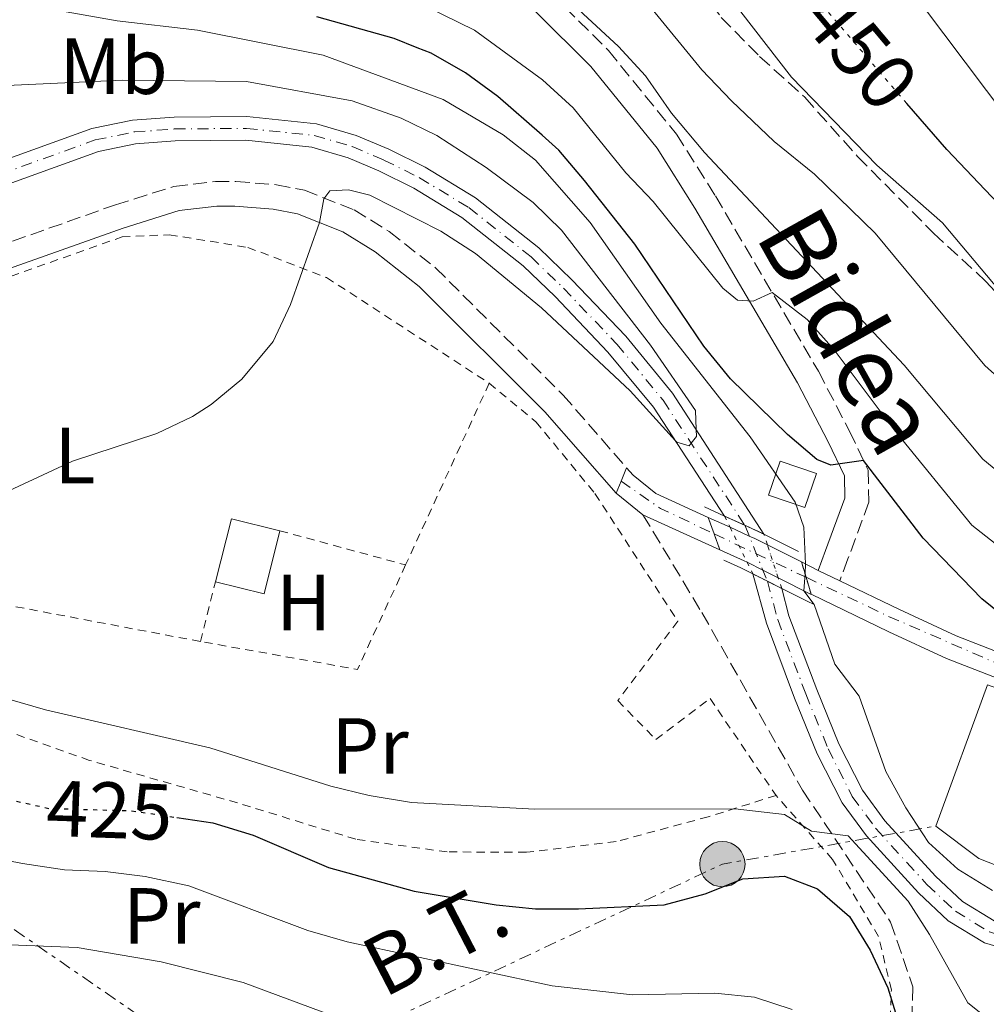
# Model space of a CAD drawing. Units: metres. Extents: x 586444 to 589846, y 4772934 to 4775292.
# Drawn here: x 586543 to 586665, y 4773331 to 4773455 of the extents above; entities that cross this region are included whole.
import ezdxf
from ezdxf.enums import TextEntityAlignment as Align

# ---------------------------------------------------------------- set-up
doc = ezdxf.new("R2010")
doc.units = ezdxf.units.M
doc.header["$MEASUREMENT"] = 0
for name, pattern in [('DGN Style 1', [1.045693079995523, 0.001739921930109024, -1.043953158065414]), ('DGN Style 2', [1.7399219301090239, 1.043953158065414, -0.6959687720436097]), ('DGN Style 3', [2.435890702152634, 1.739921930109024, -0.6959687720436097]), ('DGN Style 4', [2.7856150101045474, 1.391937544087219, -0.6959687720436097, 0.001739921930109024, -0.6959687720436097]), ('DGN Style 5', [1.217945351076317, 0.5219765790327072, -0.6959687720436097]), ('DGN Style 7', [3.4798438602180486, 1.565929737098122, -0.6959687720436097, 0.5219765790327072, -0.6959687720436097])]:
    doc.linetypes.add(name, pattern=pattern)
for name, color, linetype, lineweight in [('Borda', 1, 'Continuous', 13), ('Camino', 7, 'DGN Style 3', 0), ('Caseta-cabaña', 1, 'Continuous', 0), ('Cauce permanente', 151, 'Continuous', 13), ('Cauce permanente (área)', 142, 'Continuous', 13), ('Cauce permanente (área) no visto', 142, 'DGN Style 5', 0), ('Cauce permanente no visto', 142, 'DGN Style 1', 13), ('Cierre de cauce', 142, 'DGN Style 5', 0), ('Cierre de vial', 7, 'DGN Style 5', 0), ('Cota de curva de nivel directora', 7, 'Continuous', 0), ('Curva de nivel directora', 30, 'Continuous', 30), ('Curva de nivel directora no vista', 30, 'DGN Style 5', 30), ('Curva de nivel intermedia', 30, 'Continuous', 0), ('Eje cauce permanente (área)', 70, 'DGN Style 4', 0), ('Eje pista pavimentada', 7, 'DGN Style 4', 0), ('Eje pista pavimentada sobre puente', 7, 'DGN Style 4', 0), ('Etiqueta de uso rústico', 92, 'Continuous', 0), ('Línea de pista pavimentada', 7, 'Continuous', 0), ('Línea eléctrica', 6, 'DGN Style 7', 0), ('Margen derecho', 7, 'Continuous', 0), ('pavimentado', 23, 'Continuous', 0), ('Pontón-alcantarilla (pasos de agua)', 1, 'DGN Style 2', 0), ('Poste tendido eléctrico', 7, 'Continuous', 0), ('Puente', 1, 'Continuous', 0), ('Senda', 7, 'DGN Style 3', 0), ('sobre puente', 135, 'Continuous', 0), ('Tela metálica o alambrada', 7, 'DGN Style 2', 0), ('Tensión línea eléctrica', 7, 'Continuous', 0)]:
    doc.layers.add(name, color=color, linetype=linetype, lineweight=lineweight)
doc.styles.add('Style-Arial', font='arial.ttf')

# ---------------------------------------------------------------- blocks, each defined once
blk = doc.blocks.new('5PELE')
at = {"layer": 'Pontón-alcantarilla (pasos de agua)', "linetype": 'Continuous', "lineweight": 0}
h = blk.add_hatch(color=9, dxfattribs=at)
edge = h.paths.add_edge_path()
edge.add_arc((-2.000000476837158e-05, 0), 0.2850000000000001, 0, 360)
at = {"layer": 'Pontón-alcantarilla (pasos de agua)', "color": 252, "linetype": 'Continuous', "lineweight": 0}
blk.add_circle((-2.000000476837158e-05, 0), 0.2850000000000001, dxfattribs=at)

msp = doc.modelspace()

# ---------------------------------------------------------------- linework, layer by layer
at = {"layer": 'Borda', "color": 1, "linetype": 'Continuous', "lineweight": 13}
msp.add_polyline3d([(586684.4800000004, 4773364.480000001, 426.2899999999936), (586678.0599999996, 4773346.609999999, 425.6300000000047), (586670.3099999996, 4773347.029999999, 425.5099999999948), (586664.2100000001, 4773349.430000001, 425.6300000000047), (586658.7599999999, 4773353.5, 426.2299999999959), (586665.2999999998, 4773371.310000001, 426.2899999999936)], close=True, dxfattribs=at)
at = {"layer": 'Borda', "color": 23, "linetype": 'Continuous', "lineweight": 0}
msp.add_polyline3d([(586678.0599999996, 4773346.609999999, 425.6300000000047), (586670.3099999996, 4773347.029999999, 425.5099999999948), (586664.2100000001, 4773349.430000001, 425.6300000000047), (586658.7599999999, 4773353.5, 426.2299999999959), (586665.2999999998, 4773371.310000001, 426.2899999999936), (586684.4800000004, 4773364.480000001, 426.2899999999936), (586678.0599999996, 4773346.609999999, 425.6300000000047)], dxfattribs=at)
at = {"layer": 'Camino', "color": 7, "linetype": 'DGN Style 3', "lineweight": 0}
for points in [[(586606.8299999974, 4773461.140000001, 434.1000000000059), (586610.3099999975, 4773458.390000002, 434.1699999999984), (586617.5100000015, 4773451.220000001, 434.1900000000023), (586626.1000000013, 4773440.670000001, 433.820000000007), (586630.9899999974, 4773432.920000002, 432.6100000000007), (586643.9800000004, 4773410.82, 427.9499999999972), (586647.8999999987, 4773403.27, 426.1199999999953), (586650.2399999968, 4773398.360000002, 424.6999999999971), (586650.3299999984, 4773394.32, 423.4999999999999), (586647.6999999998, 4773387.180000001, 421.0000000000001), (586646.6799999984, 4773384.4, 419.9900000000054)], [(586467.6200000002, 4773444.45, 413.9299999999931), (586471.5000000005, 4773444.52, 413.9199999999983), (586476.2999999995, 4773443.61, 413.8899999999996), (586481.1299999974, 4773441.980000001, 413.8000000000029), (586485.6700000016, 4773439.250000002, 413.7500000000002), (586491.5100000021, 4773434.220000003, 413.6199999999953), (586495.4299999982, 4773431.359999999, 413.5899999999965), (586502.659999999, 4773427.119999999, 413.4400000000024), (586509.1499999977, 4773424.900000001, 413.3800000000047), (586515.2699999998, 4773423.609999999, 413.3800000000047), (586520.0799999977, 4773423.140000001, 413.5299999999989), (586527.2300000003, 4773423.27, 413.8600000000007), (586537.8200000006, 4773425.580000001, 413.9499999999972), (586555.3799999979, 4773431.779999999, 414.3399999999965), (586562.7600000007, 4773434.100000001, 414.6300000000047), (586567.98, 4773434.730000002, 414.8000000000031), (586570.5700000004, 4773434.720000001, 414.8699999999953), (586575.6800000002, 4773434.32, 414.9700000000012), (586579.2099999995, 4773433.619999999, 415.0200000000041), (586585.449999998, 4773431.150000001, 415.050000000003), (586589.8899999993, 4773428.410000001, 415.3500000000059), (586595.7299999996, 4773423.84, 415.6300000000047), (586611.7800000005, 4773407.830000003, 416.5099999999948), (586619.8000000003, 4773398.650000001, 416.9400000000024)]]:
    msp.add_polyline3d(points, dxfattribs=at)
at = {"layer": 'Caseta-cabaña', "color": 1, "linetype": 'Continuous', "lineweight": 0, "elevation": 421.3999999999942, "flags": 128}
msp.add_lwpolyline([(586643.7400000002, 4773397.949999999), (586642.2800000003, 4773393.640000001), (586637.7000000002, 4773395.199999999), (586639.1600000003, 4773399.5), (586643.7400000002, 4773397.949999999)], close=True, dxfattribs=at)
msp.add_lwpolyline([(586642.2800000003, 4773393.640000001), (586637.7000000002, 4773395.199999999), (586639.1600000003, 4773399.5), (586643.7400000002, 4773397.949999999), (586642.2800000003, 4773393.640000001)], dxfattribs=at)
at = {"layer": 'Caseta-cabaña', "color": 1, "linetype": 'Continuous', "lineweight": 0, "extrusion": (-0.001760339432745053, -0.007110844813409939, 0.9999731681855875), "elevation": -34556.41493577062, "flags": 128}
msp.add_lwpolyline([(586575.9287322938, 4773265.674196445), (586573.9686297078, 4773257.723995323), (586567.8286392221, 4773259.244033754), (586569.8387417303, 4773267.184234503), (586575.9287322938, 4773265.674196445)], close=True, dxfattribs=at)
at = {"layer": 'Caseta-cabaña', "color": 1, "linetype": 'Continuous', "lineweight": 0, "extrusion": (-0.001762951895612848, -0.007110183472811912, 0.9999731682858279), "elevation": -34554.79049679051, "flags": 128}
msp.add_lwpolyline([(586567.8270340825, 4773259.25599104), (586569.8371367385, 4773267.196191751), (586575.9271272739, 4773265.686153581)], dxfattribs=at)
at = {"layer": 'Caseta-cabaña', "color": 1, "linetype": 'Continuous', "lineweight": 0, "extrusion": (-0.00176083563826326, -0.007112849222542572, 0.9999731530565171), "elevation": -34566.2738222152, "flags": 128}
msp.add_lwpolyline([(586575.9284277314, 4773265.60284947), (586573.9683251173, 4773257.652648353), (586567.8283346368, 4773259.172686806)], dxfattribs=at)
at = {"layer": 'Cauce permanente', "color": 151, "linetype": 'Continuous', "lineweight": 13}
for points in [[(586524.1500000004, 4773431.199999999, 410.6000000000058), (586552.4199999999, 4773441.4, 411.9199999999983), (586557.5199999996, 4773442.449999999, 412.1499999999942), (586562.7699999996, 4773442.84, 412.3899999999995), (586571.9600000001, 4773442.91, 412.75), (586580.7100000001, 4773441.99, 412.9900000000052), (586585.7300000004, 4773440.529999999, 413.0399999999936), (586589.8399999999, 4773438.789999999, 413.1100000000006), (586594.4199999999, 4773436.51, 413.3399999999965), (586600.7800000003, 4773432.66, 413.7100000000065), (586608.7400000002, 4773426.350000001, 414.0399999999936), (586612.9199999999, 4773422.34, 414.2200000000012), (586619.6900000004, 4773415.220000001, 414.4600000000065), (586625.6100000005, 4773408.050000001, 414.6999999999971), (586637.1200000001, 4773390.27, 415.8500000000058), (586634.7199999997, 4773391.4, 417.820000000007), (586632.1600000003, 4773392.560000001, 415.6199999999953), (586623.1900000004, 4773406.27, 414.6999999999971), (586617.4400000004, 4773413.230000001, 414.4600000000065), (586610.79, 4773420.220000001, 414.2200000000012), (586606.7699999996, 4773424.09, 414.0399999999936), (586599.0599999996, 4773430.189999999, 413.7100000000065), (586592.9800000004, 4773433.880000001, 413.3399999999965), (586588.5800000001, 4773436.060000001, 413.1100000000006), (586584.7199999997, 4773437.699999999, 413.0399999999936), (586580.1299999999, 4773439.039999999, 412.9900000000052), (586571.8200000003, 4773439.91, 412.75), (586562.8899999997, 4773439.84, 412.3899999999995), (586557.9299999997, 4773439.470000001, 412.1499999999942), (586553.2400000002, 4773438.5, 411.9199999999983), (586524.9800000004, 4773428.310000001, 410.6000000000058)], [(586666.7400000002, 4773338.24, 417.9199999999983), (586664.9199999999, 4773338.789999999, 417.8500000000058), (586660.3200000003, 4773341.59, 417.6199999999953), (586656.5899999999, 4773345.09, 417.3500000000058), (586650.0499999998, 4773352.26, 416.929999999993), (586646.9699999997, 4773356.449999999, 416.7899999999936), (586643.8300000001, 4773362.630000001, 416.6100000000006), (586640.9800000004, 4773369.619999999, 416.4400000000023), (586637.4199999999, 4773379.060000001, 416.25), (586635.7199999997, 4773385.27, 416.0500000000029), (586637.5499999998, 4773384.350000001, 416.1000000000058), (586639.3499999996, 4773383.449999999, 416.1399999999995), (586640.2699999996, 4773379.980000001, 416.25), (586643.7699999996, 4773370.720000001, 416.4400000000023), (586646.5700000003, 4773363.880000001, 416.6100000000006), (586649.5300000003, 4773358.029999999, 416.7899999999936), (586652.3700000001, 4773354.16, 416.929999999993), (586658.7300000004, 4773347.199999999, 417.3500000000058), (586662.1500000004, 4773343.99, 417.6199999999953), (586666.1500000004, 4773341.550000001, 417.8500000000058)]]:
    msp.add_polyline3d(points, dxfattribs=at)
at = {"layer": 'Cauce permanente (área)', "color": 142, "linetype": 'Continuous', "lineweight": 13}
for points in [[(586637.1200000001, 4773390.27, 415.8500000000058), (586625.6100000005, 4773408.050000001, 414.6999999999971), (586619.6900000004, 4773415.220000001, 414.4600000000065), (586612.9199999999, 4773422.34, 414.2200000000012), (586608.7400000002, 4773426.350000001, 414.0399999999936), (586600.7800000003, 4773432.66, 413.7100000000065), (586594.4199999999, 4773436.51, 413.3399999999965), (586589.8399999999, 4773438.789999999, 413.1100000000006), (586585.7300000004, 4773440.529999999, 413.0399999999936), (586580.7100000001, 4773441.99, 412.9900000000052), (586571.9600000001, 4773442.91, 412.75), (586562.7699999996, 4773442.84, 412.3899999999995), (586557.5199999996, 4773442.449999999, 412.1499999999942), (586552.4199999999, 4773441.4, 411.9199999999983), (586524.1500000004, 4773431.199999999, 410.6000000000058), (586519.4299999997, 4773430.180000001, 410.570000000007), (586514.7000000002, 4773429.9, 410.5500000000029), (586510.3899999997, 4773430.449999999, 410.5200000000041), (586505.8200000003, 4773432.08, 410.4900000000052), (586502.7000000002, 4773433.76, 410.5099999999948), (586496.4600000001, 4773438.480000001, 410.5099999999948), (586493.1900000004, 4773441.930000001, 410.429999999993), (586490.0899999999, 4773446.430000001, 410.3999999999942), (586484.9199999999, 4773455.560000001, 410.2599999999948)], [(586632.1600000003, 4773392.560000001, 415.6199999999953), (586623.1900000004, 4773406.27, 414.6999999999971), (586617.4400000004, 4773413.230000001, 414.4600000000065), (586610.79, 4773420.220000001, 414.2200000000012), (586606.7699999996, 4773424.09, 414.0399999999936), (586599.0599999996, 4773430.189999999, 413.7100000000065), (586592.9800000004, 4773433.880000001, 413.3399999999965), (586588.5800000001, 4773436.060000001, 413.1100000000006), (586584.7199999997, 4773437.699999999, 413.0399999999936), (586580.1299999999, 4773439.039999999, 412.9900000000052), (586571.8200000003, 4773439.91, 412.75), (586562.8899999997, 4773439.84, 412.3899999999995), (586557.9299999997, 4773439.470000001, 412.1499999999942), (586553.2400000002, 4773438.5, 411.9199999999983), (586524.9800000004, 4773428.310000001, 410.6000000000058)], [(586698.7100000001, 4773352.27, 419.3500000000058), (586692.1100000005, 4773347.060000001, 419.1999999999971), (586683.79, 4773341.17, 418.9900000000052), (586680.1900000004, 4773339.630000001, 418.7599999999948), (586672.0999999996, 4773338.07, 418.179999999993), (586666.7400000002, 4773338.24, 417.9199999999983), (586664.9199999999, 4773338.789999999, 417.8500000000058), (586660.3200000003, 4773341.59, 417.6199999999953), (586656.5899999999, 4773345.09, 417.3500000000058), (586650.0499999998, 4773352.26, 416.929999999993), (586646.9699999997, 4773356.449999999, 416.7899999999936), (586643.8300000001, 4773362.630000001, 416.6100000000006), (586640.9800000004, 4773369.619999999, 416.4400000000023), (586637.4199999999, 4773379.060000001, 416.25), (586635.7199999997, 4773385.27, 416.0500000000029)], [(586696.7000000002, 4773354.5, 419.3399999999965), (586690.3200000003, 4773349.470000001, 419.1999999999971), (586682.3200000003, 4773343.800000001, 418.9900000000052), (586679.2999999998, 4773342.51, 418.7599999999948), (586671.8600000005, 4773341.08, 418.179999999993), (586667.2300000004, 4773341.230000001, 417.9199999999983), (586666.1500000004, 4773341.550000001, 417.8500000000058), (586662.1500000004, 4773343.99, 417.6199999999953), (586658.7300000004, 4773347.199999999, 417.3500000000058), (586652.3700000001, 4773354.16, 416.929999999993), (586649.5300000003, 4773358.029999999, 416.7899999999936), (586646.5700000003, 4773363.880000001, 416.6100000000006), (586643.7699999996, 4773370.720000001, 416.4400000000023), (586640.2699999996, 4773379.980000001, 416.25), (586639.3499999996, 4773383.449999999, 416.1399999999995)]]:
    msp.add_polyline3d(points, dxfattribs=at)
at = {"layer": 'Cauce permanente (área) no visto', "color": 142, "linetype": 'DGN Style 5', "lineweight": 0, "extrusion": (-0.02237174610832533, 0.04571617689270436, 0.9987039281720983), "elevation": 205512.3542354073, "flags": 128}
msp.add_lwpolyline([(-2625081.184275548, -4024441.25860581), (-2625081.184275547, -4024439.686791571)], dxfattribs=at)
at = {"layer": 'Cauce permanente (área) no visto', "color": 142, "linetype": 'DGN Style 5', "lineweight": 0, "extrusion": (-0.02327588153423415, 0.0476343622011438, 0.9985936114739041), "elevation": 214138.1616104339, "flags": 128}
msp.add_lwpolyline([(-2622721.898214007, -4025528.044465069), (-2622721.898214007, -4025523.140374939)], dxfattribs=at)
at = {"layer": 'Cauce permanente (área) no visto', "color": 142, "linetype": 'DGN Style 5', "lineweight": 0, "extrusion": (-0.01319288756082151, 0.04080590806410993, 0.9990799895828516), "elevation": 187458.5543622408, "flags": 128}
msp.add_lwpolyline([(-2026625.905527553, -4357411.214242522), (-2026625.905527554, -4357412.613313641)], dxfattribs=at)
at = {"layer": 'Cauce permanente (área) no visto', "color": 142, "linetype": 'DGN Style 5', "lineweight": 0, "extrusion": (-0.01282461446053396, 0.03913393382079965, 0.9991516724139775), "elevation": 179693.6436441485, "flags": 128}
msp.add_lwpolyline([(-2043971.740263874, -4349624.978857003), (-2043971.740263874, -4349629.349726482)], dxfattribs=at)
at = {"layer": 'Cauce permanente (área) no visto', "color": 142, "linetype": 'DGN Style 5', "lineweight": 0, "extrusion": (-0.02388634540750562, 0.04909971004913846, 0.9985082177809875), "elevation": 220774.6786175355, "flags": 128}
msp.add_lwpolyline([(-2615715.840771624, -4029720.963409378), (-2615715.840771624, -4029719.31510722)], dxfattribs=at)
at = {"layer": 'Cauce permanente (área) no visto', "color": 142, "linetype": 'DGN Style 5', "lineweight": 0, "extrusion": (-0.01105277917880465, 0.03366073663377059, 0.9993721983734072), "elevation": 154607.4867159328, "flags": 128}
msp.add_lwpolyline([(-2046515.793420151, -4349391.347442549), (-2046515.79342015, -4349392.758718566)], dxfattribs=at)
at = {"layer": 'Cauce permanente no visto', "color": 142, "linetype": 'DGN Style 1', "lineweight": 13}
msp.add_polyline3d([(586638.9100000003, 4773384.789999999, 416.0899999999965), (586639.3499999996, 4773383.449999999, 416.1399999999995), (586637.5499999998, 4773384.350000001, 416.1000000000058), (586635.7199999997, 4773385.27, 416.0500000000029), (586635, 4773386.75, 415.9600000000065), (586632.8499999996, 4773391.15, 415.6999999999971), (586632.1600000003, 4773392.560000001, 415.6199999999953), (586634.7199999997, 4773391.4, 417.820000000007), (586637.1200000001, 4773390.27, 415.8500000000058), (586637.5499999998, 4773388.939999999, 415.9100000000035)], close=True, dxfattribs=at)
at = {"layer": 'Cierre de cauce', "color": 142, "linetype": 'DGN Style 5', "lineweight": 0, "extrusion": (-0.5614356851905501, 0.2544005450666746, 0.7874454483101647), "elevation": 885324.7184540238, "flags": 128}
msp.add_lwpolyline([(-4589981.020037672, -1130348.784374918), (-4589981.020037672, -1130345.215173327)], dxfattribs=at)
at = {"layer": 'Cierre de cauce', "color": 142, "linetype": 'DGN Style 5', "lineweight": 0, "extrusion": (0.5394102700438754, -0.2539723356100974, 0.8028291308341678), "elevation": -895537.1318393947, "flags": 128}
msp.add_lwpolyline([(4568539.740831223, 1206591.815329296), (4568539.740831223, 1206588.511119859)], dxfattribs=at)
at = {"layer": 'Cierre de cauce', "color": 142, "linetype": 'DGN Style 5', "lineweight": 0, "extrusion": (0.3952186167110839, 0.8097161828879762, 0.4337763803785344), "elevation": 4097117.130712858, "flags": 128}
msp.add_lwpolyline([(1566577.600562211, -1972004.386280821), (1566579.612931254, -1972004.430674925), (1566581.661032952, -1972004.486167554)], dxfattribs=at)
at = {"layer": 'Cierre de vial', "color": 7, "linetype": 'DGN Style 5', "lineweight": 0, "extrusion": (-0.03810936294980206, 0.1056899664851595, 0.9936686104732936), "elevation": 482559.2150847254, "flags": 128}
msp.add_lwpolyline([(-2170985.456311715, -4264193.924861841), (-2170985.456311715, -4264196.150035992)], dxfattribs=at)
at = {"layer": 'Cierre de vial', "color": 7, "linetype": 'DGN Style 5', "lineweight": 0, "extrusion": (-0.03676019802904544, 0.1016011030041116, 0.9941458161201572), "elevation": 463833.1352136229, "flags": 128}
msp.add_lwpolyline([(-2175661.49895812, -4263886.582437436), (-2175661.49895812, -4263888.711145965)], dxfattribs=at)
at = {"layer": 'Cierre de vial', "color": 7, "linetype": 'DGN Style 5', "lineweight": 0, "extrusion": (-0.0154591687971001, 0.05234420311124784, 0.9985094383633794), "elevation": 241209.3759161578, "flags": 128}
msp.add_lwpolyline([(-1914642.833768565, -4405146.227721049), (-1914642.833768565, -4405148.24313664)], dxfattribs=at)
at = {"layer": 'Cierre de vial', "color": 7, "linetype": 'DGN Style 5', "lineweight": 0, "extrusion": (0.007693849418549133, -0.02572630907542561, 0.9996394158407722), "elevation": -117868.2069831761, "flags": 128}
msp.add_lwpolyline([(1929746.270774151, 4403580.267069259), (1929746.270774152, 4403582.501526684)], dxfattribs=at)
at = {"layer": 'Curva de nivel directora', "color": 30, "linetype": 'Continuous', "lineweight": 30, "flags": 128}
for points, elevation in [([(586668.4699999992, 4773378.990000002), (586664.589999999, 4773382.140000001), (586657.1900000004, 4773389.800000001), (586649.6600000003, 4773399.57), (586645.5499999997, 4773399), (586643.7599999993, 4773399.710000001), (586640.1000000002, 4773402.840000001), (586632.9000000008, 4773409.860000002), (586629.5199999989, 4773413.960000001), (586620.8399999997, 4773426.830000001), (586614.5199999987, 4773434.83), (586611.2699999987, 4773438.680000001), (586609.1599999986, 4773440.539999999), (586603.5899999986, 4773445.420000001), (586599.5199999983, 4773448.430000002), (586595.1599999998, 4773450.890000002), (586593.4299999997, 4773451.580000001), (586590.4999999994, 4773452.740000002), (586580.7599999984, 4773455.480000001)], 425), ([(586674.6600000006, 4773423.510000002), (586660.1499999998, 4773438.740000002), (586655.1299999997, 4773444.550000001)], 450), ([(586563.1099999994, 4773354.59), (586567.6600000003, 4773353.91), (586572.7199999985, 4773352.350000001), (586582.2299999992, 4773348.310000001), (586593.0399999986, 4773345.289999999), (586603.3600000006, 4773343.580000001), (586608.3399999985, 4773343.100000001), (586613.7299999995, 4773343.070000002), (586624.5599999991, 4773343.59), (586629.7000000001, 4773344.980000001), (586634.4499999997, 4773346.86), (586639.7000000002, 4773347.2), (586643.8799999999, 4773345.62), (586647.8999999987, 4773342.130000001), (586650.5199999984, 4773337.87), (586652.709999999, 4773333.140000001), (586654.3299999994, 4773327.939999999)], 425)]:
    msp.add_lwpolyline(points, dxfattribs=dict(at, elevation=elevation))
at = {"layer": 'Curva de nivel directora no vista', "color": 30, "linetype": 'DGN Style 5', "lineweight": 30, "flags": 128}
for points, elevation in [([(586655.1299999997, 4773444.550000001), (586643.0799999997, 4773458.51), (586640.7899999986, 4773461.65)], 450), ([(586541.73, 4773356.91), (586547.0000000005, 4773355.730000001), (586557.3200000003, 4773355.45), (586563.1099999994, 4773354.59)], 425)]:
    msp.add_lwpolyline(points, dxfattribs=dict(at, elevation=elevation))
at = {"layer": 'Curva de nivel intermedia', "color": 30, "linetype": 'Continuous', "lineweight": 0, "flags": 128}
for points, elevation in [([(586592.0199999993, 4773494.069999999), (586598.9300000004, 4773485.189999999), (586602.280000001, 4773481.49), (586606.15, 4773478.26), (586610.6400000006, 4773475.849999998), (586615.54, 4773473.859999998), (586620.3900000004, 4773471.34), (586624.8400000007, 4773468.210000001), (586628.2500000015, 4773464.539999999), (586634.2199999995, 4773456.109999999), (586640.600000001, 4773447.869999998), (586651.3400000011, 4773436.76), (586659.6200000001, 4773429.499999999), (586670.0300000015, 4773417.140000002)], 445), ([(586646.2200000002, 4773471.4), (586667.8700000001, 4773442.609999998)], 455.0000000000001), ([(586586.8800000006, 4773460.529999998), (586600.6400000004, 4773453.779999998), (586609.2100000001, 4773447.529999998), (586613.05, 4773443.979999999), (586619.7000000019, 4773435.81), (586623.1599999998, 4773432.189999999), (586631.9400000018, 4773421.29), (586633.8000000014, 4773419.759999999), (586635.7700000008, 4773419.649999999), (586638.1500000012, 4773420.74), (586642.5800000012, 4773417.349999999), (586645.9500000019, 4773413.509999999), (586653.5100000014, 4773403.449999998), (586663.3000000014, 4773391.439999999), (586671.5600000004, 4773384.970000001)], 430.0000000000001), ([(586609.3200000018, 4773460.499999999), (586618.79, 4773451.710000001), (586622.1699999997, 4773448.020000001), (586625.4800000021, 4773443.330000001), (586629.6399999995, 4773438.390000001), (586654.7699999998, 4773411.569999998), (586664.7000000007, 4773399.74), (586672.7200000006, 4773393.150000001)], 435), ([(586665.9400000012, 4773345.4), (586661.5700000013, 4773348.09), (586657.8400000009, 4773351.439999998), (586655.0100000012, 4773355.789999997), (586652.4699999997, 4773360.37), (586649.1200000015, 4773369.880000001), (586646.0500000003, 4773373.91), (586643.4400000018, 4773381.409999999), (586642.1600000011, 4773383.16), (586642.2900000007, 4773385.31), (586642.36, 4773386.529999998), (586642.140000001, 4773391.170000001), (586641.0500000002, 4773394.329999999), (586635.3900000007, 4773402.57), (586624.1400000011, 4773416.859999999), (586615.2100000015, 4773429.56), (586608.3099999992, 4773437.4), (586604.2300000001, 4773440.600000001), (586596.6700000007, 4773445.029999999), (586581.5800000011, 4773450.62), (586565.7300000013, 4773453.779999998), (586555.5800000014, 4773454.970000001), (586544.9000000017, 4773456.84)], 420), ([(586622.6700000003, 4773456.909999999), (586629.2900000009, 4773448.789999999), (586633.0199999993, 4773444.890000001), (586638.4200000016, 4773439.739999998), (586643.5, 4773435.630000001), (586651.1399999998, 4773428.220000001), (586664.9600000001, 4773411.529999998), (586676.7700000006, 4773400.970000001)], 440.0000000000001), ([(586535.770000001, 4773392.869999999), (586549.9900000012, 4773399.470000001), (586560.5800000015, 4773402.979999999), (586565.0800000009, 4773405.130000002), (586567.4600000014, 4773406.609999999), (586571.3100000003, 4773409.800000001), (586575.2599999999, 4773414.550000001), (586577.4400000013, 4773419.210000001), (586581.0800000003, 4773429.54), (586581.6600000014, 4773432.529999998), (586582.4200000013, 4773433.55), (586584.7500000005, 4773433.680000001), (586587.4300000004, 4773432.990000002), (586596.3900000014, 4773428.46), (586600.7800000012, 4773425.630000001), (586609.0600000003, 4773418.789999999), (586620.2699999998, 4773408.34), (586625.9600000004, 4773402.039999999), (586626.1200000015, 4773401.869999998), (586627.6700000004, 4773401.400000001), (586627.9400000009, 4773401.75), (586628.6100000015, 4773402.599999999), (586628.5700000012, 4773403.48), (586628.4700000006, 4773405.88), (586622.7999999999, 4773414.109999998), (586611.6100000006, 4773428.579999999), (586608.0099999999, 4773432.060000001), (586602.110000001, 4773436.489999999), (586595.9000000019, 4773440.499999999), (586591.4100000013, 4773442.689999999), (586585.230000001, 4773444.88), (586571.8900000014, 4773447.300000001), (586556.280000001, 4773447.48), (586540.78, 4773446.76)], 415.0000000000002), ([(586585.8600000013, 4773328.449999999), (586571.4800000002, 4773333.789999999), (586561.1500000014, 4773336.390000001), (586550.5800000012, 4773338.220000002), (586539.9300000007, 4773338.619999999), (586534.9599999995, 4773339.17), (586519.2599999997, 4773342.929999999), (586510.0400000018, 4773346.970000001), (586499.6200000013, 4773352.33), (586495.0999999996, 4773354.88), (586490.9500000011, 4773357.67), (586486.7500000012, 4773360.980000001), (586478.7699999993, 4773368.13), (586468.1299999999, 4773379.970000001), (586465.3700000016, 4773381.92), (586461.4900000015, 4773382.189999999), (586449.4900000007, 4773377.509999999)], 435), ([(586541.7700000001, 4773369.55), (586546.5800000003, 4773368.170000001), (586567.2700000014, 4773363.359999998), (586582.5100000009, 4773358.529999998), (586587.3600000012, 4773357.34), (586592.700000001, 4773356.460000001), (586608.2100000009, 4773355.630000001), (586633.4900000008, 4773355.699999998), (586639.7000000002, 4773354.970000001), (586643.110000001, 4773352.849999999), (586647.7100000011, 4773352.29), (586655.2800000015, 4773344.06), (586657.9900000006, 4773339.859999999), (586662.8299999998, 4773331.240000002), (586666.12, 4773328.59)], 420), ([(586640.6800000013, 4773330.4), (586635.9299999994, 4773331.960000001), (586630.9200000004, 4773332.449999998), (586620.5500000013, 4773332.26), (586610.4100000004, 4773333.369999999), (586584.5899999995, 4773338.92), (586579.6400000008, 4773340.34), (586564.6500000017, 4773346), (586559.1100000007, 4773347.16), (586554.0800000015, 4773347.789999999), (586548.9600000007, 4773348), (586543.6600000011, 4773348.789999999), (586533.7400000015, 4773350.73)], 430.0000000000002)]:
    msp.add_lwpolyline(points, dxfattribs=dict(at, elevation=elevation))
at = {"layer": 'Eje cauce permanente (área)', "color": 70, "linetype": 'DGN Style 4', "lineweight": 0}
for points in [[(586524.5599999996, 4773429.76, 410.6000000000058), (586552.8300000001, 4773439.949999999, 411.9199999999983), (586557.7300000004, 4773440.960000001, 412.1499999999942), (586562.8300000001, 4773441.34, 412.3899999999995), (586571.8899999997, 4773441.41, 412.75), (586580.4199999999, 4773440.52, 412.9900000000052), (586585.2199999997, 4773439.119999999, 413.0399999999936), (586589.2100000001, 4773437.42, 413.1100000000006), (586593.7000000002, 4773435.199999999, 413.3399999999965), (586599.9199999999, 4773431.430000001, 413.7100000000065), (586607.7599999999, 4773425.220000001, 414.0399999999936), (586611.8499999996, 4773421.279999999, 414.2200000000012), (586618.5700000003, 4773414.230000001, 414.4600000000065), (586624.4000000004, 4773407.16, 414.6999999999971), (586634.7199999997, 4773391.4, 417.820000000007)], [(586634.7199999997, 4773391.4, 417.820000000007), (586637.5499999998, 4773384.350000001, 416.1000000000058), (586638.8499999996, 4773379.52, 416.25), (586642.3799999999, 4773370.17, 416.4400000000023), (586645.2000000002, 4773363.26, 416.6100000000006), (586648.25, 4773357.24, 416.7899999999936), (586651.2100000001, 4773353.210000001, 416.929999999993), (586657.6600000003, 4773346.15, 417.3500000000058), (586661.2400000002, 4773342.789999999, 417.6199999999953), (586665.5300000003, 4773340.17, 417.8500000000058), (586666.9800000004, 4773339.74, 417.9199999999983), (586671.9800000004, 4773339.57, 418.179999999993), (586679.75, 4773341.07, 418.7599999999948), (586683.0599999996, 4773342.480000001, 418.9900000000052), (586691.2199999997, 4773348.27, 419.1999999999971), (586697.7100000001, 4773353.390000001, 419.3399999999965)]]:
    msp.add_polyline3d(points, dxfattribs=at)
at = {"layer": 'Eje pista pavimentada', "color": 7, "linetype": 'DGN Style 4', "lineweight": 0, "extrusion": (-0.2892243060054258, -0.2971188556688083, 0.9099833440353388), "elevation": -1587551.314682612, "flags": 128}
msp.add_lwpolyline([(-2909205.230975106, 3485060.489910976), (-2909199.270371343, 3485061.575177198), (-2909192.165864007, 3485064.252167212)], dxfattribs=at)
at = {"layer": 'Eje pista pavimentada', "color": 7, "linetype": 'DGN Style 4', "lineweight": 0}
msp.add_polyline3d([(586642.4200000004, 4773384.850000001, 419.9799999999959), (586652.8299999974, 4773379.930000001, 421.1699999999983), (586668.6299999979, 4773373.07, 422.6600000000034), (586688.1999999991, 4773366.410000001, 421.9600000000066)], dxfattribs=at)
at = {"layer": 'Eje pista pavimentada sobre puente', "color": 7, "linetype": 'DGN Style 4', "lineweight": 0, "extrusion": (-0.1017783391630773, 0.04811819493599449, 0.9936426968449512), "elevation": 170396.4815864353, "flags": 128}
msp.add_lwpolyline([(-4566145.698096266, -1500223.176473665), (-4566145.698096266, -1500210.296710468)], dxfattribs=at)
at = {"layer": 'Línea de pista pavimentada', "color": 7, "linetype": 'Continuous', "lineweight": 0, "extrusion": (0.006403708114442215, 0.01527741793151533, 0.9998627870981752), "elevation": 77098.63089358626, "flags": 128}
msp.add_lwpolyline([(586604.3987180353, 4772776.126275034), (586605.0988958125, 4772777.796469956)], dxfattribs=at)
at = {"layer": 'Línea de pista pavimentada', "color": 7, "linetype": 'Continuous', "lineweight": 0, "extrusion": (0.00465373963532858, 0.01122807019101361, 0.9999261338454918), "elevation": 56742.94809755274, "flags": 128}
msp.add_lwpolyline([(586610.1761955175, 4773059.224417763), (586610.8062817778, 4773060.744513586)], dxfattribs=at)
at = {"layer": 'Línea de pista pavimentada', "color": 7, "linetype": 'Continuous', "lineweight": 0, "extrusion": (-0.0376176793407669, 0.03009414344644587, 0.998838952349797), "elevation": 122000.5280547626, "flags": 128}
msp.add_lwpolyline([(-4093853.283934433, -2520889.684908186), (-4093853.283934433, -2520894.044093891)], dxfattribs=at)
at = {"layer": 'Línea de pista pavimentada', "color": 7, "linetype": 'Continuous', "lineweight": 0, "extrusion": (-0.1318710638119153, 0.05995375171879917, 0.9894521565916943), "elevation": 209237.1525777736, "flags": 128}
msp.add_lwpolyline([(-4588170.639069335, -1426282.904624479), (-4588170.639069335, -1426293.67364022)], dxfattribs=at)
at = {"layer": 'Línea de pista pavimentada', "color": 7, "linetype": 'Continuous', "lineweight": 0, "extrusion": (-0.1370502120993704, 0.06229555103592057, 0.9886033095658989), "elevation": 217376.8432321259, "flags": 128}
msp.add_lwpolyline([(-4588285.686618776, -1424707.625991256), (-4588285.686618776, -1424704.570406204)], dxfattribs=at)
at = {"layer": 'Línea de pista pavimentada', "color": 7, "linetype": 'Continuous', "lineweight": 0, "extrusion": (-0.4289028077644987, -0.7826083758494985, 0.4511834566359231), "elevation": -3987112.678152246, "flags": 128}
msp.add_lwpolyline([(-1779648.082061296, 2016220.984869833), (-1779648.484267663, 2016220.951253798), (-1779651.849313131, 2016220.402191879)], dxfattribs=at)
at = {"layer": 'Línea de pista pavimentada', "color": 7, "linetype": 'Continuous', "lineweight": 0, "extrusion": (-0.08320208187629173, 0.04179453413334155, 0.9956558795527839), "elevation": 151109.6995067399, "flags": 128}
msp.add_lwpolyline([(-4528800.724202263, -1611370.727882784), (-4528800.724202264, -1611365.894860955)], dxfattribs=at)
at = {"layer": 'Línea de pista pavimentada', "color": 7, "linetype": 'Continuous', "lineweight": 0, "extrusion": (0.267726351506286, 0.647005419697719, 0.7139373835224706), "elevation": 3245764.085445334, "flags": 128}
msp.add_lwpolyline([(1283047.826701246, -3308799.10484386), (1283049.967871279, -3308799.319065446), (1283052.189016561, -3308799.54756847)], dxfattribs=at)
at = {"layer": 'Línea de pista pavimentada', "color": 7, "linetype": 'Continuous', "lineweight": 0, "extrusion": (-0.08662842113194387, 0.04351949112015435, 0.9952896917706068), "elevation": 157333.3986327332, "flags": 128}
msp.add_lwpolyline([(-4528743.747941606, -1610930.30733657), (-4528743.747941606, -1610927.9348695)], dxfattribs=at)
at = {"layer": 'Línea de pista pavimentada', "color": 7, "linetype": 'Continuous', "lineweight": 0, "extrusion": (0.03271072177350932, -0.01587432089071201, 0.9993387887084714), "elevation": -56164.88707361624, "flags": 128}
msp.add_lwpolyline([(4550535.896418935, 1555259.17616684), (4550535.896418935, 1555256.150790832)], dxfattribs=at)
at = {"layer": 'Línea de pista pavimentada', "color": 7, "linetype": 'Continuous', "lineweight": 0, "extrusion": (-0.448825778884876, -0.8935338966374963, 0.01235296596759378), "elevation": -4528474.594082791, "flags": 128}
msp.add_lwpolyline([(-1618355.235185253, 56364.31318772384), (-1618355.302267177, 56364.30318696078), (-1618359.877262736, 56363.98316254265)], dxfattribs=at)
at = {"layer": 'Línea de pista pavimentada', "color": 7, "linetype": 'Continuous', "lineweight": 0}
for points in [[(586619.8000000003, 4773398.650000001, 416.9400000000024), (586620.6200000006, 4773397.710000001, 416.9900000000054), (586623.5100000007, 4773395.400000002, 417.1999999999972), (586630.1000000001, 4773392.400000002, 418.2799999999988)], [(586632.8500000016, 4773391.15, 418.7400000000054), (586635.260000001, 4773390.050000001, 419.1300000000047), (586635.9800000008, 4773389.730000001, 419.2500000000001), (586637.5499999999, 4773388.939999999, 419.4199999999982)], [(586646.6799999984, 4773384.4, 419.9900000000054), (586654.1900000009, 4773380.779999999, 421.3099999999976), (586661.3500000001, 4773377.460000002, 421.9100000000037), (586667.8000000009, 4773374.940000001, 422.6199999999953), (586674.379999999, 4773372.520000001, 422.8300000000018), (586687.4300000002, 4773367.930000002, 421.9700000000012), (586688.6000000014, 4773367.720000002, 421.9600000000066)], [(586687.6799999983, 4773364.740000002, 421.9600000000066), (586686.6400000012, 4773364.920000001, 421.9700000000012), (586673.3299999984, 4773369.61, 422.8300000000018), (586666.7100000001, 4773372.040000002, 422.6199999999953), (586660.1299999974, 4773374.61, 421.9100000000037), (586652.8699999999, 4773377.970000002, 421.3099999999976), (586643.0599999975, 4773382.710000004, 419.9199999999984)]]:
    msp.add_polyline3d(points, dxfattribs=at)
at = {"layer": 'Línea eléctrica', "color": 6, "linetype": 'DGN Style 7', "lineweight": 0, "extrusion": (-0.3411777729066484, -0.1849089322976784, 0.9216324723180017), "elevation": -1082348.305594808, "flags": 128}
msp.add_lwpolyline([(-3917257.667464094, 2571596.068992049), (-3917232.320355549, 2571605.148878526), (-3917163.6473274, 2571629.749012778), (-3917108.838492474, 2571660.027531795)], dxfattribs=at)
at = {"layer": 'Línea eléctrica', "color": 6, "linetype": 'DGN Style 7', "lineweight": 0, "extrusion": (0.01141094529201954, 0.5116857645318315, 0.8590968913359063), "elevation": 2449512.384330283, "flags": 128}
msp.add_lwpolyline([(-480003.9697848691, -4110734.736326586), (-480063.5551987132, -4110769.162963907), (-480090.3217234668, -4110775.43478603)], dxfattribs=at)
at = {"layer": 'Margen derecho', "color": 7, "linetype": 'Continuous', "lineweight": 0}
for points in [[(586608.3099999992, 4773456.150000001, 434.1699999999984), (586615.2800000008, 4773449.210000002, 434.1900000000023), (586623.6600000005, 4773438.920000001, 433.820000000007), (586628.4200000014, 4773431.359999999, 432.6100000000007), (586641.3599999987, 4773409.369999999, 427.9499999999972), (586645.2099999998, 4773401.930000001, 426.1199999999953), (586647.2500000006, 4773397.65, 424.6999999999971), (586647.3199999998, 4773394.82, 423.4999999999999), (586644.8799999991, 4773388.220000003, 421.0000000000001), (586643.9600000004, 4773385.720000002, 420.1000000000058)], [(586618.4699999981, 4773395.460000002, 416.9900000000054), (586609.5100000018, 4773405.710000004, 416.5099999999948), (586593.6700000011, 4773421.510000001, 415.6300000000047), (586588.11, 4773425.86, 415.3500000000059), (586584.0500000009, 4773428.370000001, 415.050000000003), (586578.3299999988, 4773430.630000001, 415.0200000000041), (586575.2600000021, 4773431.24, 414.9700000000012), (586570.4499999997, 4773431.620000001, 414.8699999999953), (586568.1599999988, 4773431.620000001, 414.8000000000031), (586563.4200000024, 4773431.050000001, 414.6300000000047), (586556.3599999992, 4773428.84, 414.3399999999965), (586538.6700000021, 4773422.590000001, 413.9499999999972)]]:
    msp.add_polyline3d(points, dxfattribs=at)
at = {"layer": 'pavimentado', "color": 23, "linetype": 'Continuous', "lineweight": 0}
for points in [[(586630.1000000006, 4773392.400000001, 418.2799999999988), (586630.8500000016, 4773390.32, 418.5299999999988), (586631.5700000012, 4773388.329999999, 418.7599999999948), (586621.8700000006, 4773392.740000002, 417.1999999999971), (586618.4699999987, 4773395.460000002, 416.9900000000052), (586619.1000000011, 4773396.980000001, 416.9700000000012), (586619.8000000007, 4773398.650000001, 416.9400000000023), (586620.6200000012, 4773397.71, 416.9900000000052), (586623.5100000012, 4773395.400000001, 417.1999999999971)], [(586643.0599999978, 4773382.710000002, 419.9199999999983), (586642.4200000009, 4773384.849999999, 419.9799999999959), (586641.850000001, 4773386.78, 419.8699999999953), (586643.9600000009, 4773385.720000001, 420.1000000000058), (586646.6799999989, 4773384.399999999, 419.9900000000052), (586654.1900000013, 4773380.779999998, 421.3099999999977), (586661.3500000006, 4773377.460000002, 421.9100000000035), (586667.8000000013, 4773374.940000001, 422.6199999999953), (586674.3799999994, 4773372.52, 422.8300000000018), (586687.4300000007, 4773367.930000001, 421.9700000000012), (586688.6000000021, 4773367.720000001, 421.9600000000065), (586688.1999999996, 4773366.410000001, 421.9600000000065), (586687.6799999988, 4773364.740000002, 421.9600000000065), (586686.6400000016, 4773364.92, 421.9700000000012), (586673.329999999, 4773369.609999999, 422.8300000000018), (586666.7100000005, 4773372.040000001, 422.6199999999953), (586660.1299999979, 4773374.609999999, 421.9100000000035), (586652.8700000005, 4773377.970000002, 421.3099999999977)]]:
    msp.add_polyline3d(points, close=True, dxfattribs=at)
at = {"layer": 'Puente', "color": 1, "linetype": 'Continuous', "lineweight": 0}
for points in [[(586629.6200000001, 4773393.720000001, 418.1199999999953), (586632.1600000003, 4773392.560000001, 418.5500000000029), (586636.4100000003, 4773390.630000001, 419.25), (586637.1200000001, 4773390.27, 419.3099999999977), (586641.4600000001, 4773388.100000001, 419.6499999999942)], [(586643.4400000004, 4773381.41, 420.0299999999989), (586642.5599999996, 4773381.84, 419.9100000000035), (586639.3499999996, 4773383.449999999, 419.6199999999953), (586635.7199999997, 4773385.27, 419.3699999999953), (586634.2100000001, 4773386.029999999, 419.25), (586632.0499999998, 4773387.01, 418.9100000000035)]]:
    msp.add_polyline3d(points, dxfattribs=at)
at = {"layer": 'Senda', "color": 7, "linetype": 'DGN Style 3', "lineweight": 0}
for points in [[(586585.8999999971, 4773496.050000002, 442.5000000000001), (586591.2899999984, 4773491.680000001, 442.4400000000023), (586598.8099999975, 4773483.510000001, 442.4400000000023), (586603.8000000009, 4773477.41, 442.6199999999955), (586608.420000001, 4773473.930000001, 442.6199999999955), (586615.4799999997, 4773470.340000001, 442.729999999996), (586621.5199999993, 4773467.710000002, 442.9100000000035), (586624.6399999994, 4773464.930000001, 442.9100000000035), (586631.7399999985, 4773455.390000002, 443.3300000000017), (586636.5500000007, 4773450.480000001, 443.5700000000071), (586642.2500000005, 4773445.330000001, 443.5700000000071), (586648.9200000003, 4773437.87, 443.6300000000046), (586658.4699999989, 4773428.230000002, 443.6900000000024), (586665.0799999984, 4773422.140000002, 443.75), (586670.6099999984, 4773416.040000001, 443.8099999999978)], [(586621.8700000001, 4773392.740000002, 417.1999999999972), (586629.2999999998, 4773380.400000001, 418.1499999999942), (586641.989999999, 4773358.020000001, 419.1000000000058), (586653.0799999977, 4773341.42, 422.6799999999931), (586655.8799999984, 4773333.270000001, 424.050000000003), (586655.6499999982, 4773324.630000002, 425.6600000000035), (586654.8900000004, 4773314.610000002, 427.3300000000017), (586649.0799999967, 4773302.82, 430.0099999999947), (586638.5899999993, 4773294.580000003, 432.929999999993), (586628.1099999985, 4773285.850000001, 435.3200000000071), (586616.9799999995, 4773275.400000001, 438.3600000000006), (586603.649999999, 4773264.270000001, 441.8099999999976), (586592.3999999971, 4773254.470000002, 445.5099999999949), (586582.0899999985, 4773246.940000001, 448.1900000000024), (586569.7800000014, 4773242.850000001, 451.8300000000018), (586555.3099999987, 4773241.310000001, 453.1999999999971), (586542.0799999987, 4773241.390000002, 453.5), (586529.9599999995, 4773243.57, 453.7299999999959), (586524.2399999974, 4773243.460000001, 453.6100000000006), (586520.3599999994, 4773239.650000002, 453.449999999997)]]:
    msp.add_polyline3d(points, dxfattribs=at)
at = {"layer": 'sobre puente', "color": 135, "linetype": 'Continuous', "lineweight": 0}
msp.add_polyline3d([(586641.850000001, 4773386.78, 419.8699999999953), (586642.4200000009, 4773384.849999999, 419.9799999999959), (586643.0599999978, 4773382.710000002, 419.9199999999983), (586642.9999999999, 4773382.740000002, 419.9100000000035), (586638.9099999993, 4773384.790000001, 419.5899999999965), (586636.9899999994, 4773385.75, 419.4400000000023), (586635, 4773386.750000001, 419.2799999999988), (586634.6400000001, 4773386.930000001, 419.25), (586631.5700000012, 4773388.329999999, 418.7599999999948), (586630.8500000016, 4773390.32, 418.5299999999988), (586630.1000000006, 4773392.400000001, 418.2799999999988), (586632.8500000021, 4773391.149999999, 418.7400000000052), (586635.2600000015, 4773390.05, 419.1300000000047), (586635.9800000013, 4773389.730000001, 419.25), (586637.5500000004, 4773388.939999999, 419.4199999999983)], close=True, dxfattribs=at)
at = {"layer": 'Tela metálica o alambrada', "color": 7, "linetype": 'DGN Style 2', "lineweight": 0, "extrusion": (0.002489548345540451, 0.005406618750599649, 0.9999822851544525), "elevation": 27684.90210537154, "flags": 128}
msp.add_lwpolyline([(586599.6351199109, 4773329.384650776), (586589.0947791368, 4773306.494316214)], dxfattribs=at)
at = {"layer": 'Tela metálica o alambrada', "color": 7, "linetype": 'DGN Style 2', "lineweight": 0, "extrusion": (-0.009986544400601064, 0.002715583998274817, 0.9999464458332172), "elevation": 7521.162883918091, "flags": 128}
msp.add_lwpolyline([(586551.0086351434, 4773387.896110255), (586566.8595424684, 4773383.586094363)], dxfattribs=at)
at = {"layer": 'Tela metálica o alambrada', "color": 7, "linetype": 'DGN Style 2', "lineweight": 0, "extrusion": (0.008127059719487933, 0.003093896361712339, 0.9999621886379599), "elevation": 19952.29490032866, "flags": 128}
msp.add_lwpolyline([(586569.1911601338, 4773347.525428006), (586563.1306288283, 4773334.355364974), (586543.3300636669, 4773337.885381867)], dxfattribs=at)
at = {"layer": 'Tela metálica o alambrada', "color": 7, "linetype": 'DGN Style 2', "lineweight": 0, "extrusion": (0.009511402224505246, 0.03744803388541194, 0.9992533102201067), "elevation": 184749.2497341405, "flags": 128}
msp.add_lwpolyline([(606561.7488909648, -4767298.637555738), (606561.7488909649, -4767306.402122693)], dxfattribs=at)
at = {"layer": 'Tela metálica o alambrada', "color": 7, "linetype": 'DGN Style 2', "lineweight": 0}
for points in [[(586492.0999999996, 4773393.27, 414.320000000007), (586489.0899999999, 4773412.199999999, 413.6699999999983), (586482.4199999999, 4773427.230000001, 413.3099999999977), (586487.3600000005, 4773432.380000001, 413.6600000000035), (586488.9600000001, 4773431.01, 413.6199999999953), (586493.1799999997, 4773427.930000001, 413.5899999999965), (586500.9400000004, 4773423.380000001, 413.4400000000023), (586508.0599999996, 4773420.939999999, 413.3800000000047), (586514.6500000004, 4773419.550000001, 413.3800000000047), (586519.9199999999, 4773419.039999999, 413.5299999999988), (586527.7100000001, 4773419.180000001, 413.8600000000006), (586538.9400000004, 4773421.630000001, 413.9499999999971), (586556.2100000001, 4773427.730000001, 414.320000000007), (586562.1699999999, 4773428.01, 414.6199999999953), (586572.0800000001, 4773426.42, 414.8600000000006), (586582, 4773422.619999999, 415.1000000000058), (586602.4900000002, 4773409.300000001, 416.5299999999988)], [(586602.4900000002, 4773409.300000001, 416.5299999999988), (586608.3600000005, 4773404.460000001, 416.7700000000041), (586615.8200000003, 4773395.4, 417.2400000000052), (586626.2599999999, 4773379.32, 417.9600000000065), (586618.7000000002, 4773369.310000001, 417.9600000000065), (586623.5099999999, 4773364.4, 418.1999999999971), (586630.3200000003, 4773369.58, 418.5599999999977), (586638.6399999997, 4773357.359999999, 419.5099999999948)], [(586566.0899999999, 4773376.77, 416.9199999999983), (586529.4800000004, 4773383.66, 416.2899999999936), (586512.4000000004, 4773388.59, 414.8600000000006), (586492.0999999996, 4773393.27, 414.320000000007)], [(586638.6399999997, 4773357.359999999, 419.5099999999948), (586630.0800000001, 4773354.680000001, 420.6999999999971), (586618.4800000004, 4773351.550000001, 421.9499999999971), (586607.1699999999, 4773350.210000001, 422.6699999999983), (586597.2100000001, 4773350.25, 423.1499999999942), (586585.6900000004, 4773351.84, 423.0899999999965), (586570.7599999999, 4773356.430000001, 423.9799999999959), (586552.1200000001, 4773361.779999999, 422.7899999999936), (586539.6299999999, 4773366.210000001, 421.4799999999959), (586533.1200000001, 4773368.060000001, 421.25)], [(586631.6100000005, 4773299.369999999, 436.3000000000029), (586640.3200000003, 4773305.58, 433.6199999999953), (586649.1299999999, 4773314.52, 430.6399999999995), (586652.7699999996, 4773322.24, 427.7200000000012), (586653.1699999999, 4773332.850000001, 425.9900000000052), (586651.5700000003, 4773339.58, 424.1999999999971), (586645.7699999996, 4773349.310000001, 422.4199999999983), (586638.6399999997, 4773357.359999999, 419.5099999999948)]]:
    msp.add_polyline3d(points, dxfattribs=at)

# ---------------------------------------------------------------- block references
at = {"layer": 'Poste tendido eléctrico', "color": 7, "linetype": 'Continuous', "lineweight": 0, "xscale": 10, "yscale": 10, "zscale": 10}
msp.add_blockref('5PELE', (586631.8799999999, 4773348.710000001, 423.4400000000023), dxfattribs=at)

# ---------------------------------------------------------------- texts
at = {"color": 7, "linetype": 'Continuous', "lineweight": 0, "style": 'Style-Arial'}
msp.add_text('Bidea', height=9, rotation=299.2372100000001, dxfattribs=at).set_placement((586643.9098862978, 4773413.671045855, 430.4400000000023), align=Align.CENTER)
at = {"layer": 'Cota de curva de nivel directora', "color": 7, "linetype": 'Continuous', "lineweight": 0, "style": 'Style-Arial'}
for s, rotation, p in [('450', 310, (586649.2509781767, 4773451.313997542, 450)), ('425', 358, (586554.6356353642, 4773355.510865866, 425))]:
    msp.add_text(s, height=7.000000000000002, rotation=rotation, dxfattribs=at).set_placement(p, align=Align.MIDDLE_CENTER)
at = {"layer": 'Etiqueta de uso rústico', "color": 92, "linetype": 'Continuous', "lineweight": 0, "style": 'Style-Arial'}
for s, p in [('Mb', (586555.1502462415, 4773449.250010001, 415.9499999999971)), ('L', (586550.2714203775, 4773400.19001, 414.9600000000065)), ('H', (586579.0916459913, 4773381.680010001, 417.4100000000035)), ('Pr', (586587.4754566088, 4773363.60001, 419.2899999999936)), ('Pr', (586561.2254566088, 4773342.190009999, 432.4700000000012))]:
    msp.add_text(s, height=7.000000000000002, dxfattribs=at).set_placement(p, align=Align.MIDDLE_CENTER)
at = {"layer": 'Tensión línea eléctrica', "color": 7, "linetype": 'Continuous', "lineweight": 0, "style": 'Style-Arial'}
msp.add_text('B.T.', height=7.5, rotation=27.33999999999999, dxfattribs=at).set_placement((586597.4390908459, 4773336.047763779, 432.2599999999948), align=Align.CENTER)

doc.saveas('drawing.dxf')
